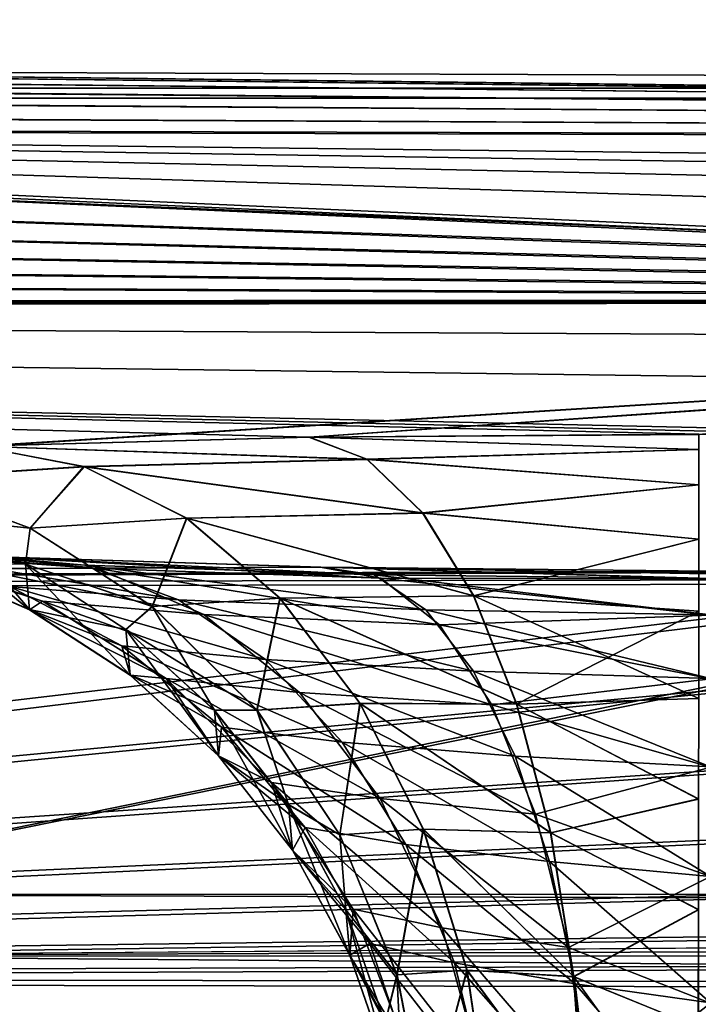
# Model space of a CAD drawing. Units: millimetres. Extents: x -56 to 110, y -115 to -22.
# Drawn here: x 27 to 28, y -96 to -95 of the extents above; entities that cross this region are included whole.
import ezdxf

# ---------------------------------------------------------------- set-up
doc = ezdxf.new("R2010")
doc.units = ezdxf.units.MM
doc.header["$LTSCALE"] = 110.922786
for name, color, linetype in [('756', 7, 'CONTINUOUS'), ('768', 7, 'CONTINUOUS'), ('772', 7, 'CONTINUOUS'), ('782', 7, 'CONTINUOUS'), ('876', 7, 'CONTINUOUS'), ('877', 7, 'CONTINUOUS'), ('878', 7, 'CONTINUOUS'), ('891', 7, 'CONTINUOUS'), ('892', 7, 'CONTINUOUS'), ('893', 7, 'CONTINUOUS')]:
    doc.layers.add(name, color=color, linetype=linetype)

msp = doc.modelspace()

# ---------------------------------------------------------------- linework, layer by layer
at = {"layer": '756', "linetype": 'Continuous'}
for points in [[(22.2139, -94.7713, -40.5262), (30.7861, -94.7713, -40.5262), (22.3727, -95.4955, -47.8799), (22.2139, -94.7713, -40.5262)], [(22.3727, -95.4955, -47.8799), (30.7861, -94.7713, -40.5262), (30.6273, -95.4955, -47.8799), (22.3727, -95.4955, -47.8799)], [(30.7852, -94.7799, 40.6185), (22.2148, -94.7799, 40.6185), (30.6237, -95.5057, 47.972), (30.7852, -94.7799, 40.6185)], [(22.2148, -94.7799, 40.6185), (22.3763, -95.5057, 47.972), (30.6237, -95.5057, 47.972), (22.2148, -94.7799, 40.6185)], [(22.3727, -95.4955, -47.8799), (30.6273, -95.4955, -47.8799), (26.4969, -96.3391, -55.2139), (22.3727, -95.4955, -47.8799)], [(26.4969, -96.3391, -55.2139), (30.6273, -95.4955, -47.8799), (34.6257, -96.3405, -55.2134), (26.4969, -96.3391, -55.2139)], [(22.3763, -95.5057, 47.972), (26.5024, -96.3391, 55.2105), (30.6237, -95.5057, 47.972), (22.3763, -95.5057, 47.972)], [(26.5024, -96.3391, 55.2105), (34.5633, -96.3405, 55.2104), (30.6237, -95.5057, 47.972), (26.5024, -96.3391, 55.2105)]]:
    msp.add_3dface(points, dxfattribs=at)
at = {"layer": '768', "linetype": 'Continuous'}
for points in [[(47.8947, -96.4143, 55.4042), (26.5024, -96.3391, 55.2105), (26.5, -96.4033, 55.401), (47.8947, -96.4143, 55.4042)], [(34.5633, -96.3405, 55.2104), (26.5024, -96.3391, 55.2105), (47.8947, -96.4143, 55.4042), (34.5633, -96.3405, 55.2104)], [(47.8947, -96.4143, 55.4042), (26.5, -96.4033, 55.401), (47.8945, -96.579, 55.575), (47.8947, -96.4143, 55.4042)], [(47.8945, -96.579, 55.575), (26.5, -96.4033, 55.401), (26.5, -96.568, 55.5717), (47.8945, -96.579, 55.575)]]:
    msp.add_3dface(points, dxfattribs=at)
at = {"layer": '772', "linetype": 'Continuous'}
for points in [[(26.4969, -96.3391, -55.2139), (34.6257, -96.3405, -55.2134), (26.5, -96.4033, -55.4044), (26.4969, -96.3391, -55.2139)], [(34.6257, -96.3405, -55.2134), (42.7296, -96.345, -55.2121), (26.5, -96.4033, -55.4044), (34.6257, -96.3405, -55.2134)], [(26.5, -96.4033, -55.4044), (42.7296, -96.345, -55.2121), (47.8984, -96.4142, -55.4053), (26.5, -96.4033, -55.4044)], [(26.5, -96.4033, -55.4044), (47.8984, -96.4142, -55.4053), (26.5, -96.568, -55.5751), (26.5, -96.4033, -55.4044)], [(26.5, -96.568, -55.5751), (47.8984, -96.4142, -55.4053), (47.8982, -96.5788, -55.576), (26.5, -96.568, -55.5751)]]:
    msp.add_3dface(points, dxfattribs=at)
at = {"layer": '782', "linetype": 'Continuous'}
for points in [[(26.1385, -95.4844, -2.5824), (33.0876, -95.5576, -7.2416), (26.2335, -95.4788, -1.3092), (26.1385, -95.4844, -2.5824)], [(26.2367, -95.4786, 1.2441), (33.0677, -95.5589, 7.3258), (26.1448, -95.484, 2.5175), (26.2367, -95.4786, 1.2441)], [(26.2335, -95.4788, -1.3092), (33.0876, -95.5576, -7.2416), (26.2661, -95.4769, -0.0326), (26.2335, -95.4788, -1.3092)], [(26.2661, -95.4769, 0.0421), (33.0677, -95.5589, 7.3258), (26.2367, -95.4786, 1.2441), (26.2661, -95.4769, 0.0421)], [(34.0125, -95.5061, 0.0421), (33.0677, -95.5589, 7.3258), (26.2661, -95.4769, 0.0421), (34.0125, -95.5061, 0.0421)], [(34.0125, -95.5061, 0.0421), (26.2661, -95.4769, 0.0421), (33.0876, -95.5576, -7.2416), (34.0125, -95.5061, 0.0421)], [(33.0876, -95.5576, -7.2416), (26.2661, -95.4769, 0.0421), (26.2661, -95.4769, -0.0326), (33.0876, -95.5576, -7.2416)], [(25.9914, -95.493, 3.7835), (33.0677, -95.5589, 7.3258), (25.7767, -95.5055, 5.039), (25.9914, -95.493, 3.7835)], [(25.9818, -95.4935, -3.8481), (33.0876, -95.5576, -7.2416), (26.1385, -95.4844, -2.5824), (25.9818, -95.4935, -3.8481)], [(26.1448, -95.484, 2.5175), (33.0677, -95.5589, 7.3258), (25.9914, -95.493, 3.7835), (26.1448, -95.484, 2.5175)], [(25.764, -95.5062, -5.1031), (33.0876, -95.5576, -7.2416), (25.9818, -95.4935, -3.8481), (25.764, -95.5062, -5.1031)], [(25.4854, -95.5224, -6.3458), (33.0876, -95.5576, -7.2416), (25.764, -95.5062, -5.1031), (25.4854, -95.5224, -6.3458)], [(25.7767, -95.5055, 5.039), (33.0677, -95.5589, 7.3258), (25.5011, -95.5215, 6.2824), (25.7767, -95.5055, 5.039)], [(33.0677, -95.5589, 7.3258), (25.2201, -95.5377, 7.3264), (25.5011, -95.5215, 6.2824), (33.0677, -95.5589, 7.3258)], [(25.2443, -95.5363, -7.2429), (33.0876, -95.5576, -7.2416), (25.4854, -95.5224, -6.3458), (25.2443, -95.5363, -7.2429)], [(24.7462, -95.5648, -8.7898), (29.2688, -95.7164, -14.5211), (25.1462, -95.5419, -7.5752), (24.7462, -95.5648, -8.7898)], [(24.768, -95.5636, 8.7282), (25.165, -95.5409, 7.5127), (29.2184, -95.7191, 14.6068), (24.768, -95.5636, 8.7282)], [(29.2688, -95.7164, -14.5211), (25.2443, -95.5363, -7.2429), (25.1462, -95.5419, -7.5752), (29.2688, -95.7164, -14.5211)], [(25.165, -95.5409, 7.5127), (25.2201, -95.5377, 7.3264), (29.2184, -95.7191, 14.6068), (25.165, -95.5409, 7.5127)], [(25.2201, -95.5377, 7.3264), (33.0677, -95.5589, 7.3258), (29.2184, -95.7191, 14.6068), (25.2201, -95.5377, 7.3264)], [(33.0876, -95.5576, -7.2416), (25.2443, -95.5363, -7.2429), (33.0584, -95.6275, -10.7458), (33.0876, -95.5576, -7.2416)], [(33.0584, -95.6275, -10.7458), (25.2443, -95.5363, -7.2429), (31.9195, -95.6398, -11.5189), (33.0584, -95.6275, -10.7458)], [(31.9195, -95.6398, -11.5189), (25.2443, -95.5363, -7.2429), (30.8926, -95.6591, -12.4271), (31.9195, -95.6398, -11.5189)], [(30.8926, -95.6591, -12.4271), (25.2443, -95.5363, -7.2429), (29.9912, -95.6853, -13.4558), (30.8926, -95.6591, -12.4271)], [(29.9912, -95.6853, -13.4558), (25.2443, -95.5363, -7.2429), (29.2688, -95.7164, -14.5211), (29.9912, -95.6853, -13.4558)], [(24.2838, -95.5909, -9.9918), (29.2688, -95.7164, -14.5211), (24.7462, -95.5648, -8.7898), (24.2838, -95.5909, -9.9918)], [(24.3088, -95.5896, 9.931), (24.768, -95.5636, 8.7282), (29.2184, -95.7191, 14.6068), (24.3088, -95.5896, 9.931)], [(23.7662, -95.6199, -11.1641), (29.2688, -95.7164, -14.5211), (24.2838, -95.5909, -9.9918), (23.7662, -95.6199, -11.1641)], [(23.7944, -95.6184, 11.104), (24.3088, -95.5896, 9.931), (29.2184, -95.7191, 14.6068), (23.7944, -95.6184, 11.104)], [(23.1936, -95.6515, -12.3046), (29.2688, -95.7164, -14.5211), (23.7662, -95.6199, -11.1641), (23.1936, -95.6515, -12.3046)], [(23.2253, -95.6499, 12.2449), (23.7944, -95.6184, 11.104), (29.2184, -95.7191, 14.6068), (23.2253, -95.6499, 12.2449)], [(22.5785, -95.6851, -13.3984), (29.2688, -95.7164, -14.5211), (23.1936, -95.6515, -12.3046), (22.5785, -95.6851, -13.3984)], [(22.613, -95.6833, 13.3402), (23.2253, -95.6499, 12.2449), (29.2184, -95.7191, 14.6068), (22.613, -95.6833, 13.3402)], [(21.9242, -95.7202, -14.4413), (29.2688, -95.7164, -14.5211), (22.5785, -95.6851, -13.3984), (21.9242, -95.7202, -14.4413)], [(21.9609, -95.7184, 14.3857), (22.613, -95.6833, 13.3402), (29.2184, -95.7191, 14.6068), (21.9609, -95.7184, 14.3857)], [(21.813, -95.7262, 14.6073), (21.9609, -95.7184, 14.3857), (29.2184, -95.7191, 14.6068), (21.813, -95.7262, 14.6073)], [(21.813, -95.7262, 14.6073), (29.2184, -95.7191, 14.6068), (26.5658, -95.8849, 19.0948), (21.813, -95.7262, 14.6073)], [(21.8695, -95.7231, -14.5235), (29.2688, -95.7164, -14.5211), (21.9242, -95.7202, -14.4413), (21.8695, -95.7231, -14.5235)], [(29.2688, -95.7164, -14.5211), (21.8695, -95.7231, -14.5235), (29.2281, -95.7185, -14.5902), (29.2688, -95.7164, -14.5211)], [(29.2281, -95.7185, -14.5902), (21.8695, -95.7231, -14.5235), (28.6161, -95.7585, -15.8092), (29.2281, -95.7185, -14.5902)], [(26.5658, -95.8849, 19.0948), (29.2184, -95.7191, 14.6068), (26.7975, -95.8702, 18.7473), (26.5658, -95.8849, 19.0948)], [(26.7975, -95.8702, 18.7473), (29.2184, -95.7191, 14.6068), (27.1449, -95.8607, 18.5157), (26.7975, -95.8702, 18.7473)], [(27.1449, -95.8607, 18.5157), (29.2184, -95.7191, 14.6068), (28.6162, -95.7586, 15.8089), (27.1449, -95.8607, 18.5157)], [(28.6161, -95.7585, -15.8092), (21.8695, -95.7231, -14.5235), (28.1639, -95.805, -17.0943), (28.6161, -95.7585, -15.8092)], [(28.1639, -95.805, -17.0943), (21.8695, -95.7231, -14.5235), (27.8761, -95.8579, -18.4352), (28.1639, -95.805, -17.0943)], [(27.8761, -95.8579, -18.4352), (21.8695, -95.7231, -14.5235), (27.7138, -95.8577, -18.4352), (27.8761, -95.8579, -18.4352)], [(27.7138, -95.8577, -18.4352), (21.8695, -95.7231, -14.5235), (27.5521, -95.8575, -18.4352), (27.7138, -95.8577, -18.4352)], [(27.5521, -95.8575, -18.4352), (21.8695, -95.7231, -14.5235), (27.1442, -95.8605, -18.5161), (27.5521, -95.8575, -18.4352)], [(27.1442, -95.8605, -18.5161), (21.8695, -95.7231, -14.5235), (26.7968, -95.8701, -18.7479), (27.1442, -95.8605, -18.5161)], [(27.5521, -95.8577, 18.4352), (27.1449, -95.8607, 18.5157), (28.6162, -95.7586, 15.8089), (27.5521, -95.8577, 18.4352)], [(27.1558, -95.9968, 21.5497), (21.1913, -96.0253, 21.886), (26.8073, -95.9855, 21.3188), (27.1558, -95.9968, 21.5497)], [(26.8079, -95.9854, -21.3193), (21.2469, -96.0208, -21.802), (27.1565, -95.9966, -21.5501), (26.8079, -95.9854, -21.3193)], [(27.5646, -96.001, 21.6306), (21.1913, -96.0253, 21.886), (27.1558, -95.9968, 21.5497), (27.5646, -96.001, 21.6306)], [(21.2469, -96.0208, -21.802), (27.907, -96.0097, -21.8049), (27.1565, -95.9966, -21.5501), (21.2469, -96.0208, -21.802)], [(27.1565, -95.9966, -21.5501), (27.907, -96.0097, -21.8049), (27.5645, -96.0008, -21.6306), (27.1565, -95.9966, -21.5501)], [(27.7218, -96.0012, 21.6306), (21.1913, -96.0253, 21.886), (27.5646, -96.001, 21.6306), (27.7218, -96.0012, 21.6306)], [(27.8791, -96.0013, 21.6306), (21.1913, -96.0253, 21.886), (27.7218, -96.0012, 21.6306), (27.8791, -96.0013, 21.6306)], [(27.9218, -96.014, 21.89), (21.1913, -96.0253, 21.886), (27.8791, -96.0013, 21.6306), (27.9218, -96.014, 21.89)], [(27.9218, -96.014, 21.89), (24.5032, -96.4304, 29.1588), (21.1913, -96.0253, 21.886), (27.9218, -96.014, 21.89)], [(21.2469, -96.0208, -21.802), (24.3908, -96.4249, -29.075), (27.907, -96.0097, -21.8049), (21.2469, -96.0208, -21.802)], [(27.907, -96.0097, -21.8049), (24.3908, -96.4249, -29.075), (28.1705, -96.0686, -22.973), (27.907, -96.0097, -21.8049)], [(28.1706, -96.0688, 22.9736), (24.5032, -96.4304, 29.1588), (27.9218, -96.014, 21.89), (28.1706, -96.0688, 22.9736)], [(28.1705, -96.0686, -22.973), (24.3908, -96.4249, -29.075), (28.6281, -96.1375, -24.2617), (28.1705, -96.0686, -22.973)], [(28.6285, -96.1377, 24.2628), (24.5032, -96.4304, 29.1588), (28.1706, -96.0688, 22.9736), (28.6285, -96.1377, 24.2628)], [(28.6281, -96.1375, -24.2617), (24.3908, -96.4249, -29.075), (29.2466, -96.2068, -25.485), (28.6281, -96.1375, -24.2617)], [(29.2474, -96.2071, 25.4863), (24.5032, -96.4304, 29.1588), (28.6285, -96.1377, 24.2628), (29.2474, -96.2071, 25.4863)], [(29.2466, -96.2068, -25.485), (24.3908, -96.4249, -29.075), (30.0166, -96.275, -26.6205), (29.2466, -96.2068, -25.485)], [(30.0178, -96.2753, 26.622), (24.5032, -96.4304, 29.1588), (29.2474, -96.2071, 25.4863), (30.0178, -96.2753, 26.622)], [(30.0166, -96.275, -26.6205), (24.3908, -96.4249, -29.075), (30.922, -96.3401, -27.646), (30.0166, -96.275, -26.6205)], [(30.9238, -96.3404, 27.6477), (24.5032, -96.4304, 29.1588), (30.0178, -96.2753, 26.622), (30.9238, -96.3404, 27.6477)], [(30.922, -96.3401, -27.646), (24.3908, -96.4249, -29.075), (31.9496, -96.4006, -28.548), (30.922, -96.3401, -27.646)], [(31.9519, -96.4009, 28.5498), (24.5032, -96.4304, 29.1588), (30.9238, -96.3404, 27.6477), (31.9519, -96.4009, 28.5498)], [(24.3908, -96.4249, -29.075), (32.7226, -96.439, -29.0914), (31.9496, -96.4006, -28.548), (24.3908, -96.4249, -29.075)], [(32.85, -96.445, 29.1716), (24.5032, -96.4304, 29.1588), (31.9519, -96.4009, 28.5498), (32.85, -96.445, 29.1716)], [(24.3908, -96.4249, -29.075), (26.5, -96.9562, -36.3411), (32.7226, -96.439, -29.0914), (24.3908, -96.4249, -29.075)], [(32.85, -96.445, 29.1716), (26.5, -96.9633, 36.4248), (24.5032, -96.4304, 29.1588), (32.85, -96.445, 29.1716)], [(26.5, -96.9562, -36.3411), (35.0733, -96.9785, -36.3427), (32.7226, -96.439, -29.0914), (26.5, -96.9562, -36.3411)], [(33.0883, -96.4555, 29.3152), (26.5, -96.9633, 36.4248), (32.85, -96.445, 29.1716), (33.0883, -96.4555, 29.3152)]]:
    msp.add_3dface(points, dxfattribs=at)
at = {"layer": '876', "linetype": 'Continuous'}
for points in [[(26.8073, -95.9855, 21.3188), (26.5733, -95.9691, 20.9722), (26.9235, -95.9982, 21.2008), (26.8073, -95.9855, 21.3188)], [(26.9235, -95.9982, 21.2008), (26.5733, -95.9691, 20.9722), (26.7229, -95.9837, 20.9091), (26.9235, -95.9982, 21.2008)], [(27.0343, -96.0464, 21.0865), (26.9235, -95.9982, 21.2008), (26.7229, -95.9837, 20.9091), (27.0343, -96.0464, 21.0865)], [(26.8656, -96.0324, 20.8469), (27.0343, -96.0464, 21.0865), (26.7229, -95.9837, 20.9091), (26.8656, -96.0324, 20.8469)], [(26.8656, -96.0324, 20.8469), (26.7229, -95.9837, 20.9091), (26.7369, -95.9911, 20.5614), (26.8656, -96.0324, 20.8469)], [(27.1558, -95.9968, 21.5497), (26.8073, -95.9855, 21.3188), (27.2195, -96.0083, 21.3926), (27.1558, -95.9968, 21.5497)], [(27.2195, -96.0083, 21.3926), (26.8073, -95.9855, 21.3188), (26.9235, -95.9982, 21.2008), (27.2195, -96.0083, 21.3926)], [(26.8518, -96.0413, 20.5586), (26.8656, -96.0324, 20.8469), (26.7369, -95.9911, 20.5614), (26.8518, -96.0413, 20.5586)], [(27.2806, -96.0571, 21.2415), (27.2195, -96.0083, 21.3926), (26.9235, -95.9982, 21.2008), (27.2806, -96.0571, 21.2415)], [(27.0343, -96.0464, 21.0865), (27.2806, -96.0571, 21.2415), (26.9235, -95.9982, 21.2008), (27.0343, -96.0464, 21.0865)], [(27.5646, -96.001, 21.6306), (27.1558, -95.9968, 21.5497), (27.5646, -96.0089, 21.4785), (27.5646, -96.001, 21.6306)], [(27.5646, -96.0089, 21.4785), (27.1558, -95.9968, 21.5497), (27.2195, -96.0083, 21.3926), (27.5646, -96.0089, 21.4785)], [(27.5645, -96.0469, 21.3309), (27.5646, -96.0089, 21.4785), (27.2195, -96.0083, 21.3926), (27.5645, -96.0469, 21.3309)], [(27.2806, -96.0571, 21.2415), (27.5645, -96.0469, 21.3309), (27.2195, -96.0083, 21.3926), (27.2806, -96.0571, 21.2415)], [(26.9949, -96.1131, 20.7887), (26.8656, -96.0324, 20.8469), (26.8518, -96.0413, 20.5586), (26.9949, -96.1131, 20.7887)], [(27.1342, -96.1279, 20.9816), (27.0343, -96.0464, 21.0865), (26.8656, -96.0324, 20.8469), (27.1342, -96.1279, 20.9816)], [(26.9949, -96.1131, 20.7887), (27.1342, -96.1279, 20.9816), (26.8656, -96.0324, 20.8469), (26.9949, -96.1131, 20.7887)], [(26.957, -96.1096, 20.5551), (26.9949, -96.1131, 20.7887), (26.8518, -96.0413, 20.5586), (26.957, -96.1096, 20.5551)], [(27.3353, -96.1409, 21.104), (27.2806, -96.0571, 21.2415), (27.0343, -96.0464, 21.0865), (27.3353, -96.1409, 21.104)], [(27.1342, -96.1279, 20.9816), (27.3353, -96.1409, 21.104), (27.0343, -96.0464, 21.0865), (27.1342, -96.1279, 20.9816)], [(27.5645, -96.1134, 21.1939), (27.5645, -96.0469, 21.3309), (27.2806, -96.0571, 21.2415), (27.5645, -96.1134, 21.1939)], [(27.3353, -96.1409, 21.104), (27.5645, -96.1134, 21.1939), (27.2806, -96.0571, 21.2415), (27.3353, -96.1409, 21.104)], [(27.0495, -96.1943, 20.5508), (26.9949, -96.1131, 20.7887), (26.957, -96.1096, 20.5551), (27.0495, -96.1943, 20.5508)], [(27.2186, -96.2389, 20.8911), (27.1342, -96.1279, 20.9816), (26.9949, -96.1131, 20.7887), (27.2186, -96.2389, 20.8911)], [(27.1049, -96.2222, 20.7374), (27.2186, -96.2389, 20.8911), (26.9949, -96.1131, 20.7887), (27.1049, -96.2222, 20.7374)], [(27.1049, -96.2222, 20.7374), (26.9949, -96.1131, 20.7887), (27.0495, -96.1943, 20.5508), (27.1049, -96.2222, 20.7374)], [(27.5644, -96.2059, 21.0729), (27.5645, -96.1134, 21.1939), (27.3353, -96.1409, 21.104), (27.5644, -96.2059, 21.0729)], [(27.3811, -96.2553, 20.9868), (27.3353, -96.1409, 21.104), (27.1342, -96.1279, 20.9816), (27.3811, -96.2553, 20.9868)], [(27.2186, -96.2389, 20.8911), (27.3811, -96.2553, 20.9868), (27.1342, -96.1279, 20.9816), (27.2186, -96.2389, 20.8911)], [(27.3811, -96.2553, 20.9868), (27.5644, -96.2059, 21.0729), (27.3353, -96.1409, 21.104), (27.3811, -96.2553, 20.9868)], [(27.1268, -96.2929, 20.5459), (27.1049, -96.2222, 20.7374), (27.0495, -96.1943, 20.5508), (27.1268, -96.2929, 20.5459)], [(27.5643, -96.3205, 20.9727), (27.5644, -96.2059, 21.0729), (27.3811, -96.2553, 20.9868), (27.5643, -96.3205, 20.9727)], [(27.2834, -96.3741, 20.8191), (27.2186, -96.2389, 20.8911), (27.1049, -96.2222, 20.7374), (27.2834, -96.3741, 20.8191)], [(27.1905, -96.3545, 20.6952), (27.2834, -96.3741, 20.8191), (27.1049, -96.2222, 20.7374), (27.1905, -96.3545, 20.6952)], [(27.1905, -96.3545, 20.6952), (27.1049, -96.2222, 20.7374), (27.1268, -96.2929, 20.5459), (27.1905, -96.3545, 20.6952)], [(27.4156, -96.3948, 20.8959), (27.3811, -96.2553, 20.9868), (27.2186, -96.2389, 20.8911), (27.4156, -96.3948, 20.8959)], [(27.2834, -96.3741, 20.8191), (27.4156, -96.3948, 20.8959), (27.2186, -96.2389, 20.8911), (27.2834, -96.3741, 20.8191)], [(27.4156, -96.3948, 20.8959), (27.5643, -96.3205, 20.9727), (27.3811, -96.2553, 20.9868), (27.4156, -96.3948, 20.8959)], [(27.1869, -96.403, 20.5406), (27.1905, -96.3545, 20.6952), (27.1268, -96.2929, 20.5459), (27.1869, -96.403, 20.5406)], [(27.5641, -96.4529, 20.8973), (27.5643, -96.3205, 20.9727), (27.4156, -96.3948, 20.8959), (27.5641, -96.4529, 20.8973)], [(27.2478, -96.504, 20.6641), (27.1905, -96.3545, 20.6952), (27.1869, -96.403, 20.5406), (27.2478, -96.504, 20.6641)], [(27.3255, -96.5271, 20.7693), (27.2834, -96.3741, 20.8191), (27.1905, -96.3545, 20.6952), (27.3255, -96.5271, 20.7693)], [(27.2478, -96.504, 20.6641), (27.3255, -96.5271, 20.7693), (27.1905, -96.3545, 20.6952), (27.2478, -96.504, 20.6641)], [(27.4372, -96.5524, 20.8357), (27.4156, -96.3948, 20.8959), (27.2834, -96.3741, 20.8191), (27.4372, -96.5524, 20.8357)], [(27.3255, -96.5271, 20.7693), (27.4372, -96.5524, 20.8357), (27.2834, -96.3741, 20.8191), (27.3255, -96.5271, 20.7693)], [(27.4372, -96.5524, 20.8357), (27.5641, -96.4529, 20.8973), (27.4156, -96.3948, 20.8959), (27.4372, -96.5524, 20.8357)], [(27.2281, -96.5214, 20.535), (27.2478, -96.504, 20.6641), (27.1869, -96.403, 20.5406), (27.2281, -96.5214, 20.535)], [(27.564, -96.5976, 20.8497), (27.5641, -96.4529, 20.8973), (27.4372, -96.5524, 20.8357), (27.564, -96.5976, 20.8497)]]:
    msp.add_3dface(points, dxfattribs=at)
at = {"layer": '877', "linetype": 'Continuous'}
for points in [[(26.8518, -96.0413, 20.5586), (26.7369, -95.9911, 20.5614), (26.7327, -95.9435, 19.5004), (26.8518, -96.0413, 20.5586)], [(26.8477, -95.9937, 19.4978), (26.8518, -96.0413, 20.5586), (26.7327, -95.9435, 19.5004), (26.8477, -95.9937, 19.4978)], [(26.957, -96.1096, 20.5551), (26.8518, -96.0413, 20.5586), (26.8477, -95.9937, 19.4978), (26.957, -96.1096, 20.5551)], [(26.9528, -96.0621, 19.4944), (26.957, -96.1096, 20.5551), (26.8477, -95.9937, 19.4978), (26.9528, -96.0621, 19.4944)], [(27.0495, -96.1943, 20.5508), (26.957, -96.1096, 20.5551), (26.9528, -96.0621, 19.4944), (27.0495, -96.1943, 20.5508)], [(27.0453, -96.1467, 19.4904), (27.0495, -96.1943, 20.5508), (26.9528, -96.0621, 19.4944), (27.0453, -96.1467, 19.4904)], [(27.1268, -96.2929, 20.5459), (27.0495, -96.1943, 20.5508), (27.0453, -96.1467, 19.4904), (27.1268, -96.2929, 20.5459)], [(27.1227, -96.2454, 19.4858), (27.1268, -96.2929, 20.5459), (27.0453, -96.1467, 19.4904), (27.1227, -96.2454, 19.4858)], [(27.1869, -96.403, 20.5406), (27.1268, -96.2929, 20.5459), (27.1227, -96.2454, 19.4858), (27.1869, -96.403, 20.5406)], [(27.1827, -96.3554, 19.4807), (27.1869, -96.403, 20.5406), (27.1227, -96.2454, 19.4858), (27.1827, -96.3554, 19.4807)], [(27.2281, -96.5214, 20.535), (27.1869, -96.403, 20.5406), (27.1827, -96.3554, 19.4807), (27.2281, -96.5214, 20.535)], [(27.2239, -96.4738, 19.4754), (27.2281, -96.5214, 20.535), (27.1827, -96.3554, 19.4807), (27.2239, -96.4738, 19.4754)]]:
    msp.add_3dface(points, dxfattribs=at)
at = {"layer": '878', "linetype": 'Continuous'}
for points in [[(26.7975, -95.8702, 18.7473), (27.1449, -95.8607, 18.5157), (27.2054, -95.8839, 18.6631), (26.7975, -95.8702, 18.7473)], [(27.1449, -95.8607, 18.5157), (27.5521, -95.8577, 18.4352), (27.5521, -95.8736, 18.5621), (27.1449, -95.8607, 18.5157)], [(27.2054, -95.8839, 18.6631), (27.1449, -95.8607, 18.5157), (27.5521, -95.8736, 18.5621), (27.2054, -95.8839, 18.6631)], [(26.7125, -95.9041, 19.1538), (26.7975, -95.8702, 18.7473), (26.9093, -95.8916, 18.8585), (26.7125, -95.9041, 19.1538)], [(26.9093, -95.8916, 18.8585), (26.7975, -95.8702, 18.7473), (27.2054, -95.8839, 18.6631), (26.9093, -95.8916, 18.8585)], [(27.552, -95.9106, 18.6845), (27.2054, -95.8839, 18.6631), (27.5521, -95.8736, 18.5621), (27.552, -95.9106, 18.6845)], [(27.2636, -95.9401, 18.8025), (26.9093, -95.8916, 18.8585), (27.2054, -95.8839, 18.6631), (27.2636, -95.9401, 18.8025)], [(27.2636, -95.9401, 18.8025), (27.2054, -95.8839, 18.6631), (27.552, -95.9106, 18.6845), (27.2636, -95.9401, 18.8025)], [(26.8527, -95.9559, 19.2093), (26.7125, -95.9041, 19.1538), (26.9093, -95.8916, 18.8585), (26.8527, -95.9559, 19.2093)], [(27.0165, -95.9454, 18.9635), (26.8527, -95.9559, 19.2093), (26.9093, -95.8916, 18.8585), (27.0165, -95.9454, 18.9635)], [(27.0165, -95.9454, 18.9635), (26.9093, -95.8916, 18.8585), (27.2636, -95.9401, 18.8025), (27.0165, -95.9454, 18.9635)], [(26.8527, -95.9559, 19.2093), (26.7327, -95.9435, 19.5004), (26.7125, -95.9041, 19.1538), (26.8527, -95.9559, 19.2093)], [(27.552, -95.9675, 18.799), (27.2636, -95.9401, 18.8025), (27.552, -95.9106, 18.6845), (27.552, -95.9675, 18.799)], [(26.8477, -95.9937, 19.4978), (26.7327, -95.9435, 19.5004), (26.8527, -95.9559, 19.2093), (26.8477, -95.9937, 19.4978)], [(26.9804, -96.0378, 19.2584), (26.8527, -95.9559, 19.2093), (27.0165, -95.9454, 18.9635), (26.9804, -96.0378, 19.2584)], [(27.114, -96.0292, 19.0577), (26.9804, -96.0378, 19.2584), (27.0165, -95.9454, 18.9635), (27.114, -96.0292, 19.0577)], [(27.3165, -96.0268, 18.9275), (27.0165, -95.9454, 18.9635), (27.2636, -95.9401, 18.8025), (27.3165, -96.0268, 18.9275)], [(27.114, -96.0292, 19.0577), (27.0165, -95.9454, 18.9635), (27.3165, -96.0268, 18.9275), (27.114, -96.0292, 19.0577)], [(27.3165, -96.0268, 18.9275), (27.2636, -95.9401, 18.8025), (27.552, -95.9675, 18.799), (27.3165, -96.0268, 18.9275)], [(26.9804, -96.0378, 19.2584), (26.8477, -95.9937, 19.4978), (26.8527, -95.9559, 19.2093), (26.9804, -96.0378, 19.2584)], [(27.5519, -96.0428, 18.9024), (27.3165, -96.0268, 18.9275), (27.552, -95.9675, 18.799), (27.5519, -96.0428, 18.9024)], [(26.9528, -96.0621, 19.4944), (26.8477, -95.9937, 19.4978), (26.9804, -96.0378, 19.2584), (26.9528, -96.0621, 19.4944)], [(27.3617, -96.1401, 19.0328), (27.114, -96.0292, 19.0577), (27.3165, -96.0268, 18.9275), (27.3617, -96.1401, 19.0328)], [(27.3617, -96.1401, 19.0328), (27.3165, -96.0268, 18.9275), (27.5518, -96.1343, 18.9917), (27.3617, -96.1401, 19.0328)], [(27.5518, -96.1343, 18.9917), (27.3165, -96.0268, 18.9275), (27.5519, -96.0428, 18.9024), (27.5518, -96.1343, 18.9917)], [(27.0899, -96.1464, 19.2988), (26.9528, -96.0621, 19.4944), (26.9804, -96.0378, 19.2584), (27.0899, -96.1464, 19.2988)], [(27.0899, -96.1464, 19.2988), (26.9804, -96.0378, 19.2584), (27.114, -96.0292, 19.0577), (27.0899, -96.1464, 19.2988)], [(27.1977, -96.1393, 19.1369), (27.0899, -96.1464, 19.2988), (27.114, -96.0292, 19.0577), (27.1977, -96.1393, 19.1369)], [(27.1977, -96.1393, 19.1369), (27.114, -96.0292, 19.0577), (27.3617, -96.1401, 19.0328), (27.1977, -96.1393, 19.1369)], [(27.0453, -96.1467, 19.4904), (26.9528, -96.0621, 19.4944), (27.0899, -96.1464, 19.2988), (27.0453, -96.1467, 19.4904)], [(27.1765, -96.2768, 19.3289), (27.0899, -96.1464, 19.2988), (27.1977, -96.1393, 19.1369), (27.1765, -96.2768, 19.3289)], [(27.2638, -96.271, 19.1976), (27.1765, -96.2768, 19.3289), (27.1977, -96.1393, 19.1369), (27.2638, -96.271, 19.1976)], [(27.2638, -96.271, 19.1976), (27.1977, -96.1393, 19.1369), (27.3972, -96.2749, 19.1136), (27.2638, -96.271, 19.1976)], [(27.3972, -96.2749, 19.1136), (27.1977, -96.1393, 19.1369), (27.3617, -96.1401, 19.0328), (27.3972, -96.2749, 19.1136)], [(27.5517, -96.2394, 19.0645), (27.3617, -96.1401, 19.0328), (27.5518, -96.1343, 18.9917), (27.5517, -96.2394, 19.0645)], [(27.3972, -96.2749, 19.1136), (27.3617, -96.1401, 19.0328), (27.5517, -96.2394, 19.0645), (27.3972, -96.2749, 19.1136)], [(27.1227, -96.2454, 19.4858), (27.0453, -96.1467, 19.4904), (27.0899, -96.1464, 19.2988), (27.1227, -96.2454, 19.4858)], [(27.1765, -96.2768, 19.3289), (27.1227, -96.2454, 19.4858), (27.0899, -96.1464, 19.2988), (27.1765, -96.2768, 19.3289)], [(27.1827, -96.3554, 19.4807), (27.1227, -96.2454, 19.4858), (27.1765, -96.2768, 19.3289), (27.1827, -96.3554, 19.4807)], [(27.5516, -96.3552, 19.1187), (27.3972, -96.2749, 19.1136), (27.5517, -96.2394, 19.0645), (27.5516, -96.3552, 19.1187)], [(27.2363, -96.4234, 19.3472), (27.1765, -96.2768, 19.3289), (27.2638, -96.271, 19.1976), (27.2363, -96.4234, 19.3472)], [(27.3096, -96.4185, 19.2373), (27.2363, -96.4234, 19.3472), (27.2638, -96.271, 19.1976), (27.3096, -96.4185, 19.2373)], [(27.3096, -96.4185, 19.2373), (27.2638, -96.271, 19.1976), (27.4213, -96.4253, 19.1662), (27.3096, -96.4185, 19.2373)], [(27.4213, -96.4253, 19.1662), (27.2638, -96.271, 19.1976), (27.3972, -96.2749, 19.1136), (27.4213, -96.4253, 19.1662)], [(27.4213, -96.4253, 19.1662), (27.3972, -96.2749, 19.1136), (27.5516, -96.3552, 19.1187), (27.4213, -96.4253, 19.1662)], [(27.2363, -96.4234, 19.3472), (27.1827, -96.3554, 19.4807), (27.1765, -96.2768, 19.3289), (27.2363, -96.4234, 19.3472)], [(27.2239, -96.4738, 19.4754), (27.1827, -96.3554, 19.4807), (27.2363, -96.4234, 19.3472), (27.2239, -96.4738, 19.4754)], [(27.5515, -96.4785, 19.1527), (27.4213, -96.4253, 19.1662), (27.5516, -96.3552, 19.1187), (27.5515, -96.4785, 19.1527)], [(27.2669, -96.5798, 19.3529), (27.2363, -96.4234, 19.3472), (27.3096, -96.4185, 19.2373), (27.2669, -96.5798, 19.3529)], [(27.3328, -96.5753, 19.2541), (27.2669, -96.5798, 19.3529), (27.3096, -96.4185, 19.2373), (27.3328, -96.5753, 19.2541)], [(27.4325, -96.5844, 19.1885), (27.3328, -96.5753, 19.2541), (27.3096, -96.4185, 19.2373), (27.4325, -96.5844, 19.1885)], [(27.4325, -96.5844, 19.1885), (27.3096, -96.4185, 19.2373), (27.4213, -96.4253, 19.1662), (27.4325, -96.5844, 19.1885)], [(27.2669, -96.5798, 19.3529), (27.2239, -96.4738, 19.4754), (27.2363, -96.4234, 19.3472), (27.2669, -96.5798, 19.3529)], [(27.5513, -96.6057, 19.1657), (27.4325, -96.5844, 19.1885), (27.4213, -96.4253, 19.1662), (27.5513, -96.6057, 19.1657)], [(27.5513, -96.6057, 19.1657), (27.4213, -96.4253, 19.1662), (27.5515, -96.4785, 19.1527), (27.5513, -96.6057, 19.1657)]]:
    msp.add_3dface(points, dxfattribs=at)
at = {"layer": '891', "linetype": 'Continuous'}
for points in [[(26.5736, -95.969, -20.973), (26.8079, -95.9854, -21.3193), (26.9096, -95.9945, -21.216), (26.5736, -95.969, -20.973)], [(26.7047, -95.9798, -20.9177), (26.5736, -95.969, -20.973), (26.9096, -95.9945, -21.216), (26.7047, -95.9798, -20.9177)], [(26.8312, -96.017, -20.8627), (26.7047, -95.9798, -20.9177), (27.0078, -96.0309, -21.1149), (26.8312, -96.017, -20.8627)], [(27.0078, -96.0309, -21.1149), (26.7047, -95.9798, -20.9177), (26.9096, -95.9945, -21.216), (27.0078, -96.0309, -21.1149)], [(26.8079, -95.9854, -21.3193), (27.1565, -95.9966, -21.5501), (27.2123, -96.0047, -21.4123), (26.8079, -95.9854, -21.3193)], [(26.9096, -95.9945, -21.216), (26.8079, -95.9854, -21.3193), (27.2123, -96.0047, -21.4123), (26.9096, -95.9945, -21.216)], [(26.8518, -96.0411, -20.5586), (26.7368, -95.991, -20.5614), (26.8312, -96.017, -20.8627), (26.8518, -96.0411, -20.5586)], [(27.0078, -96.0309, -21.1149), (26.9096, -95.9945, -21.216), (27.2663, -96.0414, -21.2785), (27.0078, -96.0309, -21.1149)], [(27.2663, -96.0414, -21.2785), (26.9096, -95.9945, -21.216), (27.2123, -96.0047, -21.4123), (27.2663, -96.0414, -21.2785)], [(27.1565, -95.9966, -21.5501), (27.5645, -96.0008, -21.6306), (27.5645, -96.0087, -21.4785), (27.1565, -95.9966, -21.5501)], [(27.2123, -96.0047, -21.4123), (27.1565, -95.9966, -21.5501), (27.5645, -96.0087, -21.4785), (27.2123, -96.0047, -21.4123)], [(27.2663, -96.0414, -21.2785), (27.2123, -96.0047, -21.4123), (27.5645, -96.0467, -21.3309), (27.2663, -96.0414, -21.2785)], [(27.5645, -96.0467, -21.3309), (27.2123, -96.0047, -21.4123), (27.5645, -96.0087, -21.4785), (27.5645, -96.0467, -21.3309)], [(26.9486, -96.0792, -20.8104), (26.8518, -96.0411, -20.5586), (26.8312, -96.017, -20.8627), (26.9486, -96.0792, -20.8104)], [(26.9486, -96.0792, -20.8104), (26.8312, -96.017, -20.8627), (27.0987, -96.0935, -21.0199), (26.9486, -96.0792, -20.8104)], [(27.0987, -96.0935, -21.0199), (26.8312, -96.017, -20.8627), (27.0078, -96.0309, -21.1149), (27.0987, -96.0935, -21.0199)], [(27.0987, -96.0935, -21.0199), (27.0078, -96.0309, -21.1149), (27.3162, -96.1054, -21.1537), (27.0987, -96.0935, -21.0199)], [(27.3162, -96.1054, -21.1537), (27.0078, -96.0309, -21.1149), (27.2663, -96.0414, -21.2785), (27.3162, -96.1054, -21.1537)], [(26.957, -96.1095, -20.5551), (26.8518, -96.0411, -20.5586), (26.9486, -96.0792, -20.8104), (26.957, -96.1095, -20.5551)], [(27.3162, -96.1054, -21.1537), (27.2663, -96.0414, -21.2785), (27.5644, -96.1132, -21.1939), (27.3162, -96.1054, -21.1537)], [(27.5644, -96.1132, -21.1939), (27.2663, -96.0414, -21.2785), (27.5645, -96.0467, -21.3309), (27.5644, -96.1132, -21.1939)], [(27.0528, -96.1643, -20.7625), (26.957, -96.1095, -20.5551), (26.9486, -96.0792, -20.8104), (27.0528, -96.1643, -20.7625)], [(27.0528, -96.1643, -20.7625), (26.9486, -96.0792, -20.8104), (27.1789, -96.1799, -20.9346), (27.0528, -96.1643, -20.7625)], [(27.1789, -96.1799, -20.9346), (26.9486, -96.0792, -20.8104), (27.0987, -96.0935, -21.0199), (27.1789, -96.1799, -20.9346)], [(27.1789, -96.1799, -20.9346), (27.0987, -96.0935, -21.0199), (27.3599, -96.1944, -21.0426), (27.1789, -96.1799, -20.9346)], [(27.3599, -96.1944, -21.0426), (27.0987, -96.0935, -21.0199), (27.3162, -96.1054, -21.1537), (27.3599, -96.1944, -21.0426)], [(27.0495, -96.1941, -20.5508), (26.957, -96.1095, -20.5551), (27.0528, -96.1643, -20.7625), (27.0495, -96.1941, -20.5508)], [(27.3599, -96.1944, -21.0426), (27.3162, -96.1054, -21.1537), (27.5643, -96.2057, -21.0729), (27.3599, -96.1944, -21.0426)], [(27.5643, -96.2057, -21.0729), (27.3162, -96.1054, -21.1537), (27.5644, -96.1132, -21.1939), (27.5643, -96.2057, -21.0729)], [(27.1402, -96.2692, -20.7207), (27.0495, -96.1941, -20.5508), (27.0528, -96.1643, -20.7625), (27.1402, -96.2692, -20.7207)], [(27.1402, -96.2692, -20.7207), (27.0528, -96.1643, -20.7625), (27.2456, -96.287, -20.8619), (27.1402, -96.2692, -20.7207)], [(27.2456, -96.287, -20.8619), (27.0528, -96.1643, -20.7625), (27.1789, -96.1799, -20.9346), (27.2456, -96.287, -20.8619)], [(27.2456, -96.287, -20.8619), (27.1789, -96.1799, -20.9346), (27.3958, -96.3049, -20.9495), (27.2456, -96.287, -20.8619)], [(27.3958, -96.3049, -20.9495), (27.1789, -96.1799, -20.9346), (27.3599, -96.1944, -21.0426), (27.3958, -96.3049, -20.9495)], [(27.1268, -96.2928, -20.5459), (27.0495, -96.1941, -20.5508), (27.1402, -96.2692, -20.7207), (27.1268, -96.2928, -20.5459)], [(27.3958, -96.3049, -20.9495), (27.3599, -96.1944, -21.0426), (27.5642, -96.3204, -20.9727), (27.3958, -96.3049, -20.9495)], [(27.5642, -96.3204, -20.9727), (27.3599, -96.1944, -21.0426), (27.5643, -96.2057, -21.0729), (27.5642, -96.3204, -20.9727)], [(27.2077, -96.3904, -20.6866), (27.1268, -96.2928, -20.5459), (27.1402, -96.2692, -20.7207), (27.2077, -96.3904, -20.6866)], [(27.2077, -96.3904, -20.6866), (27.1402, -96.2692, -20.7207), (27.2963, -96.4108, -20.8047), (27.2077, -96.3904, -20.6866)], [(27.2963, -96.4108, -20.8047), (27.1402, -96.2692, -20.7207), (27.2456, -96.287, -20.8619), (27.2963, -96.4108, -20.8047)], [(27.1869, -96.4028, -20.5406), (27.1268, -96.2928, -20.5459), (27.2077, -96.3904, -20.6866), (27.1869, -96.4028, -20.5406)], [(27.2963, -96.4108, -20.8047), (27.2456, -96.287, -20.8619), (27.4225, -96.4327, -20.8779), (27.2963, -96.4108, -20.8047)], [(27.4225, -96.4327, -20.8779), (27.2456, -96.287, -20.8619), (27.3958, -96.3049, -20.9495), (27.4225, -96.4327, -20.8779)], [(27.4225, -96.4327, -20.8779), (27.3958, -96.3049, -20.9495), (27.5641, -96.4527, -20.8973), (27.4225, -96.4327, -20.8779)], [(27.5641, -96.4527, -20.8973), (27.3958, -96.3049, -20.9495), (27.5642, -96.3204, -20.9727), (27.5641, -96.4527, -20.8973)], [(27.2529, -96.5234, -20.6613), (27.1869, -96.4028, -20.5406), (27.2077, -96.3904, -20.6866), (27.2529, -96.5234, -20.6613)], [(27.2529, -96.5234, -20.6613), (27.2077, -96.3904, -20.6866), (27.3292, -96.547, -20.7649), (27.2529, -96.5234, -20.6613)], [(27.3292, -96.547, -20.7649), (27.2077, -96.3904, -20.6866), (27.2963, -96.4108, -20.8047), (27.3292, -96.547, -20.7649)], [(27.2281, -96.5212, -20.535), (27.1869, -96.4028, -20.5406), (27.2529, -96.5234, -20.6613), (27.2281, -96.5212, -20.535)], [(27.3292, -96.547, -20.7649), (27.2963, -96.4108, -20.8047), (27.4391, -96.5729, -20.8306), (27.3292, -96.547, -20.7649)], [(27.4391, -96.5729, -20.8306), (27.2963, -96.4108, -20.8047), (27.4225, -96.4327, -20.8779), (27.4391, -96.5729, -20.8306)], [(27.4391, -96.5729, -20.8306), (27.4225, -96.4327, -20.8779), (27.564, -96.5974, -20.8497), (27.4391, -96.5729, -20.8306)], [(27.564, -96.5974, -20.8497), (27.4225, -96.4327, -20.8779), (27.5641, -96.4527, -20.8973), (27.564, -96.5974, -20.8497)]]:
    msp.add_3dface(points, dxfattribs=at)
at = {"layer": '892', "linetype": 'Continuous'}
for points in [[(26.8476, -95.9935, -19.4978), (26.7327, -95.9433, -19.5004), (26.7368, -95.991, -20.5614), (26.8476, -95.9935, -19.4978)], [(26.8518, -96.0411, -20.5586), (26.8476, -95.9935, -19.4978), (26.7368, -95.991, -20.5614), (26.8518, -96.0411, -20.5586)], [(26.9528, -96.0619, -19.4944), (26.8476, -95.9935, -19.4978), (26.8518, -96.0411, -20.5586), (26.9528, -96.0619, -19.4944)], [(26.957, -96.1095, -20.5551), (26.9528, -96.0619, -19.4944), (26.8518, -96.0411, -20.5586), (26.957, -96.1095, -20.5551)], [(27.0453, -96.1465, -19.4904), (26.9528, -96.0619, -19.4944), (26.957, -96.1095, -20.5551), (27.0453, -96.1465, -19.4904)], [(27.0495, -96.1941, -20.5508), (27.0453, -96.1465, -19.4904), (26.957, -96.1095, -20.5551), (27.0495, -96.1941, -20.5508)], [(27.1226, -96.2452, -19.4858), (27.0453, -96.1465, -19.4904), (27.0495, -96.1941, -20.5508), (27.1226, -96.2452, -19.4858)], [(27.1268, -96.2928, -20.5459), (27.1226, -96.2452, -19.4858), (27.0495, -96.1941, -20.5508), (27.1268, -96.2928, -20.5459)], [(27.1827, -96.3553, -19.4807), (27.1226, -96.2452, -19.4858), (27.1268, -96.2928, -20.5459), (27.1827, -96.3553, -19.4807)], [(27.1869, -96.4028, -20.5406), (27.1827, -96.3553, -19.4807), (27.1268, -96.2928, -20.5459), (27.1869, -96.4028, -20.5406)], [(27.2239, -96.4737, -19.4754), (27.1827, -96.3553, -19.4807), (27.1869, -96.4028, -20.5406), (27.2239, -96.4737, -19.4754)], [(27.2281, -96.5212, -20.535), (27.2239, -96.4737, -19.4754), (27.1869, -96.4028, -20.5406), (27.2281, -96.5212, -20.535)]]:
    msp.add_3dface(points, dxfattribs=at)
at = {"layer": '893', "linetype": 'Continuous'}
for points in [[(27.1442, -95.8605, -18.5161), (26.7968, -95.8701, -18.7479), (27.2047, -95.8838, -18.6634), (27.1442, -95.8605, -18.5161)], [(27.5521, -95.8575, -18.4352), (27.1442, -95.8605, -18.5161), (27.552, -95.8735, -18.5621), (27.5521, -95.8575, -18.4352)], [(27.552, -95.8735, -18.5621), (27.1442, -95.8605, -18.5161), (27.2047, -95.8838, -18.6634), (27.552, -95.8735, -18.5621)], [(26.9088, -95.8915, -18.859), (26.7968, -95.8701, -18.7479), (26.7123, -95.904, -19.1545), (26.9088, -95.8915, -18.859)], [(27.2047, -95.8838, -18.6634), (26.7968, -95.8701, -18.7479), (26.9088, -95.8915, -18.859), (27.2047, -95.8838, -18.6634)], [(27.552, -95.9105, -18.6845), (27.552, -95.8735, -18.5621), (27.2047, -95.8838, -18.6634), (27.552, -95.9105, -18.6845)], [(27.2631, -95.94, -18.8027), (27.2047, -95.8838, -18.6634), (26.9088, -95.8915, -18.859), (27.2631, -95.94, -18.8027)], [(27.2631, -95.94, -18.8027), (27.552, -95.9105, -18.6845), (27.2047, -95.8838, -18.6634), (27.2631, -95.94, -18.8027)], [(26.8525, -95.9558, -19.2099), (26.9088, -95.8915, -18.859), (26.7123, -95.904, -19.1545), (26.8525, -95.9558, -19.2099)], [(27.016, -95.9453, -18.9639), (26.9088, -95.8915, -18.859), (26.8525, -95.9558, -19.2099), (27.016, -95.9453, -18.9639)], [(27.016, -95.9453, -18.9639), (27.2631, -95.94, -18.8027), (26.9088, -95.8915, -18.859), (27.016, -95.9453, -18.9639)], [(26.8525, -95.9558, -19.2099), (26.7123, -95.904, -19.1545), (26.7327, -95.9433, -19.5004), (26.8525, -95.9558, -19.2099)], [(27.5519, -95.9674, -18.799), (27.552, -95.9105, -18.6845), (27.2631, -95.94, -18.8027), (27.5519, -95.9674, -18.799)], [(26.8476, -95.9935, -19.4978), (26.8525, -95.9558, -19.2099), (26.7327, -95.9433, -19.5004), (26.8476, -95.9935, -19.4978)], [(26.9802, -96.0377, -19.2588), (27.016, -95.9453, -18.9639), (26.8525, -95.9558, -19.2099), (26.9802, -96.0377, -19.2588)], [(27.1137, -96.029, -19.058), (27.016, -95.9453, -18.9639), (26.9802, -96.0377, -19.2588), (27.1137, -96.029, -19.058)], [(27.3161, -96.0267, -18.9277), (27.2631, -95.94, -18.8027), (27.016, -95.9453, -18.9639), (27.3161, -96.0267, -18.9277)], [(27.1137, -96.029, -19.058), (27.3161, -96.0267, -18.9277), (27.016, -95.9453, -18.9639), (27.1137, -96.029, -19.058)], [(27.3161, -96.0267, -18.9277), (27.5519, -95.9674, -18.799), (27.2631, -95.94, -18.8027), (27.3161, -96.0267, -18.9277)], [(26.9802, -96.0377, -19.2588), (26.8525, -95.9558, -19.2099), (26.8476, -95.9935, -19.4978), (26.9802, -96.0377, -19.2588)], [(27.5519, -96.0427, -18.9024), (27.5519, -95.9674, -18.799), (27.3161, -96.0267, -18.9277), (27.5519, -96.0427, -18.9024)], [(26.9528, -96.0619, -19.4944), (26.9802, -96.0377, -19.2588), (26.8476, -95.9935, -19.4978), (26.9528, -96.0619, -19.4944)], [(27.0898, -96.1462, -19.2992), (27.1137, -96.029, -19.058), (26.9802, -96.0377, -19.2588), (27.0898, -96.1462, -19.2992)], [(27.1974, -96.1392, -19.1372), (27.1137, -96.029, -19.058), (27.0898, -96.1462, -19.2992), (27.1974, -96.1392, -19.1372)], [(27.3613, -96.14, -19.033), (27.3161, -96.0267, -18.9277), (27.1137, -96.029, -19.058), (27.3613, -96.14, -19.033)], [(27.1974, -96.1392, -19.1372), (27.3613, -96.14, -19.033), (27.1137, -96.029, -19.058), (27.1974, -96.1392, -19.1372)], [(27.3613, -96.14, -19.033), (27.5519, -96.0427, -18.9024), (27.3161, -96.0267, -18.9277), (27.3613, -96.14, -19.033)], [(27.0453, -96.1465, -19.4904), (26.9802, -96.0377, -19.2588), (26.9528, -96.0619, -19.4944), (27.0453, -96.1465, -19.4904)], [(27.0898, -96.1462, -19.2992), (26.9802, -96.0377, -19.2588), (27.0453, -96.1465, -19.4904), (27.0898, -96.1462, -19.2992)], [(27.5518, -96.1341, -18.9917), (27.5519, -96.0427, -18.9024), (27.3613, -96.14, -19.033), (27.5518, -96.1341, -18.9917)], [(27.1763, -96.2767, -19.3291), (27.1974, -96.1392, -19.1372), (27.0898, -96.1462, -19.2992), (27.1763, -96.2767, -19.3291)], [(27.2636, -96.2709, -19.1979), (27.1974, -96.1392, -19.1372), (27.1763, -96.2767, -19.3291), (27.2636, -96.2709, -19.1979)], [(27.3969, -96.2748, -19.1137), (27.3613, -96.14, -19.033), (27.1974, -96.1392, -19.1372), (27.3969, -96.2748, -19.1137)], [(27.2636, -96.2709, -19.1979), (27.3969, -96.2748, -19.1137), (27.1974, -96.1392, -19.1372), (27.2636, -96.2709, -19.1979)], [(27.5517, -96.2393, -19.0645), (27.5518, -96.1341, -18.9917), (27.3613, -96.14, -19.033), (27.5517, -96.2393, -19.0645)], [(27.3969, -96.2748, -19.1137), (27.5517, -96.2393, -19.0645), (27.3613, -96.14, -19.033), (27.3969, -96.2748, -19.1137)], [(27.1226, -96.2452, -19.4858), (27.0898, -96.1462, -19.2992), (27.0453, -96.1465, -19.4904), (27.1226, -96.2452, -19.4858)], [(27.1763, -96.2767, -19.3291), (27.0898, -96.1462, -19.2992), (27.1226, -96.2452, -19.4858), (27.1763, -96.2767, -19.3291)], [(27.1827, -96.3553, -19.4807), (27.1763, -96.2767, -19.3291), (27.1226, -96.2452, -19.4858), (27.1827, -96.3553, -19.4807)], [(27.5516, -96.3551, -19.1187), (27.5517, -96.2393, -19.0645), (27.3969, -96.2748, -19.1137), (27.5516, -96.3551, -19.1187)], [(27.2362, -96.4233, -19.3475), (27.2636, -96.2709, -19.1979), (27.1763, -96.2767, -19.3291), (27.2362, -96.4233, -19.3475)], [(27.3094, -96.4183, -19.2375), (27.2636, -96.2709, -19.1979), (27.2362, -96.4233, -19.3475), (27.3094, -96.4183, -19.2375)], [(27.421, -96.4251, -19.1663), (27.3969, -96.2748, -19.1137), (27.2636, -96.2709, -19.1979), (27.421, -96.4251, -19.1663)], [(27.3094, -96.4183, -19.2375), (27.421, -96.4251, -19.1663), (27.2636, -96.2709, -19.1979), (27.3094, -96.4183, -19.2375)], [(27.421, -96.4251, -19.1663), (27.5516, -96.3551, -19.1187), (27.3969, -96.2748, -19.1137), (27.421, -96.4251, -19.1663)], [(27.2362, -96.4233, -19.3475), (27.1763, -96.2767, -19.3291), (27.1827, -96.3553, -19.4807), (27.2362, -96.4233, -19.3475)], [(27.2239, -96.4737, -19.4754), (27.2362, -96.4233, -19.3475), (27.1827, -96.3553, -19.4807), (27.2239, -96.4737, -19.4754)], [(27.5514, -96.4784, -19.1527), (27.5516, -96.3551, -19.1187), (27.421, -96.4251, -19.1663), (27.5514, -96.4784, -19.1527)], [(27.2667, -96.5797, -19.3533), (27.3094, -96.4183, -19.2375), (27.2362, -96.4233, -19.3475), (27.2667, -96.5797, -19.3533)], [(27.2667, -96.5797, -19.3533), (27.3327, -96.5751, -19.2542), (27.3094, -96.4183, -19.2375), (27.2667, -96.5797, -19.3533)], [(27.3327, -96.5751, -19.2542), (27.4323, -96.5843, -19.1886), (27.3094, -96.4183, -19.2375), (27.3327, -96.5751, -19.2542)], [(27.4323, -96.5843, -19.1886), (27.421, -96.4251, -19.1663), (27.3094, -96.4183, -19.2375), (27.4323, -96.5843, -19.1886)], [(27.2451, -96.5972, -19.4699), (27.2362, -96.4233, -19.3475), (27.2239, -96.4737, -19.4754), (27.2451, -96.5972, -19.4699)], [(27.2451, -96.5972, -19.4699), (27.2667, -96.5797, -19.3533), (27.2362, -96.4233, -19.3475), (27.2451, -96.5972, -19.4699)], [(27.4323, -96.5843, -19.1886), (27.5514, -96.4784, -19.1527), (27.421, -96.4251, -19.1663), (27.4323, -96.5843, -19.1886)]]:
    msp.add_3dface(points, dxfattribs=at)

doc.saveas('drawing.dxf')
